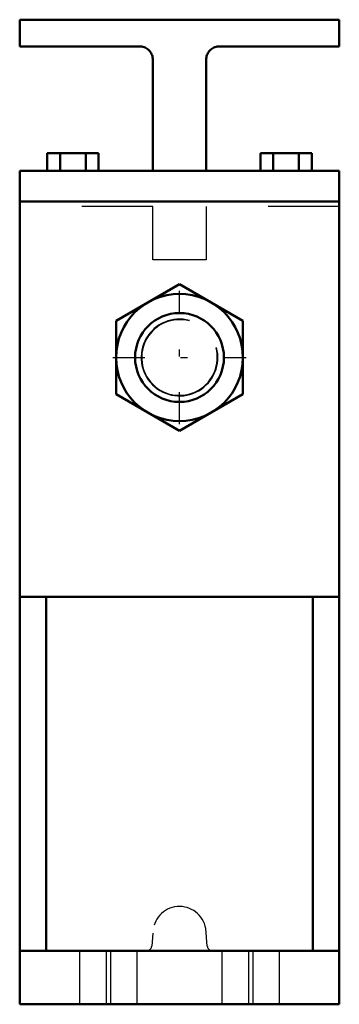
# Model space of a CAD drawing. Units: inches. Extents: x -2.2 to 2.3, y 0 to 13.8.
import ezdxf

# ---------------------------------------------------------------- set-up
doc = ezdxf.new("R2010")
doc.units = ezdxf.units.IN
doc.header["$MEASUREMENT"] = 0
doc.linetypes.add('Center', pattern=[1.5, 0.45, -0.5, 0.05, -0.5])
doc.linetypes.add('Dashed', pattern=[2, 1, -1])
for name, color, linetype, lineweight in [('AM_4', 7, 'Continuous', 50), ('AM_5', 3, 'Continuous', 25), ('AM_7', 7, 'Center', 25), ('AM_9', 6, 'Dashed', 25)]:
    doc.layers.add(name, color=color, linetype=linetype, lineweight=lineweight)

msp = doc.modelspace()

# ---------------------------------------------------------------- linework, layer by layer
at = {"layer": 'AM_4'}
for p, q in [((2.25, 13.844), (-2.25, 13.844)), ((-2.25, 13.844), (-2.25, 13.469)), ((2.25, 13.844), (2.25, 13.469)), ((-2.25, 13.469), (-0.563, 13.469)), ((0.563, 13.469), (2.25, 13.469)), ((-0.375, 13.281), (-0.375, 11.719)), ((0.375, 11.719), (0.375, 13.281)), ((-1.861, 11.969), (-1.139, 11.969)), ((-1.861, 11.969), (-1.861, 11.719)), ((-1.68, 11.969), (-1.68, 11.719)), ((-1.32, 11.969), (-1.32, 11.719)), ((-1.139, 11.969), (-1.139, 11.719)), ((1.139, 11.969), (1.861, 11.969)), ((1.139, 11.969), (1.139, 11.719)), ((1.32, 11.969), (1.32, 11.719)), ((1.68, 11.969), (1.68, 11.719)), ((1.861, 11.969), (1.861, 11.719)), ((-2.25, 11.719), (2.25, 11.719)), ((-2.25, 0), (-2.25, 11.719)), ((2.25, 0), (2.25, 11.719)), ((-2.25, 11.288), (2.25, 11.288)), ((0, 10.125), (-0.893, 9.609)), ((0.893, 9.609), (0, 10.125)), ((-0.893, 9.609), (-0.893, 8.578)), ((0.893, 8.578), (0.893, 9.609)), ((-0.893, 8.578), (0, 8.063)), ((0, 8.063), (0.893, 8.578)), ((-2.25, 5.73), (2.25, 5.73)), ((-1.875, 5.73), (-1.875, 0.75)), ((1.875, 0.75), (1.875, 5.73)), ((-2.25, 0.75), (2.25, 0.75)), ((-2.25, 0), (2.25, 0))]:
    msp.add_line(p, q, dxfattribs=at)
for points in [[(-0.375, 13.281), (-0.376, 13.298), (-0.378, 13.314), (-0.381, 13.33), (-0.386, 13.345), (-0.393, 13.36), (-0.4, 13.375), (-0.409, 13.389), (-0.419, 13.402), (-0.43, 13.414), (-0.442, 13.425), (-0.455, 13.435), (-0.469, 13.444), (-0.483, 13.451), (-0.498, 13.457), (-0.514, 13.462), (-0.53, 13.466), (-0.546, 13.468), (-0.563, 13.469)], [(0.563, 13.469), (0.546, 13.468), (0.53, 13.466), (0.514, 13.462), (0.498, 13.457), (0.483, 13.451), (0.469, 13.444), (0.455, 13.435), (0.442, 13.425), (0.43, 13.414), (0.419, 13.402), (0.409, 13.389), (0.4, 13.375), (0.393, 13.36), (0.386, 13.345), (0.381, 13.33), (0.378, 13.314), (0.376, 13.298), (0.375, 13.281)]]:
    msp.add_lwpolyline(points, dxfattribs=at)
for radius in [0.893, 0.625]:
    msp.add_circle((0, 9.094), radius, dxfattribs=at)
at = {"layer": 'AM_5'}
for radius in [0.54, 0.532]:
    msp.add_arc((0, 9.094), radius, 75, 15, dxfattribs=at)
at = {"layer": 'AM_7'}
for p, q in [((0, 8.156), (0, 10.031)), ((-0.937, 9.094), (0.938, 9.094))]:
    msp.add_line(p, q, dxfattribs=at)
at = {"layer": 'AM_9'}
for p, q in [((-0.375, 11.219), (-2.25, 11.219)), ((-0.375, 10.469), (-0.375, 11.219)), ((0.375, 11.219), (0.375, 10.469)), ((2.25, 11.219), (0.375, 11.219)), ((0.375, 10.469), (-0.375, 10.469)), ((-0.375, 1), (-0.391, 0.818)), ((0.391, 0.818), (0.369, 1.065)), ((-1.406, 0.75), (-1.406, 0)), ((-1.031, 0.75), (-1.031, 0)), ((-0.969, 0.75), (-0.969, 0)), ((-0.594, 0), (-0.594, 0.75)), ((0.594, 0.75), (0.594, 0)), ((0.969, 0.75), (0.969, 0)), ((1.031, 0.75), (1.031, 0)), ((1.406, 0), (1.406, 0.75))]:
    msp.add_line(p, q, dxfattribs=at)
for centre, radius, start, end in [((0, 1), 0.375, 10, 180), ((-0.466, 0.825), 0.075, 270, 355), ((0.466, 0.825), 0.075, 185, 270)]:
    msp.add_arc(centre, radius, start, end, dxfattribs=at)

doc.saveas('drawing.dxf')
